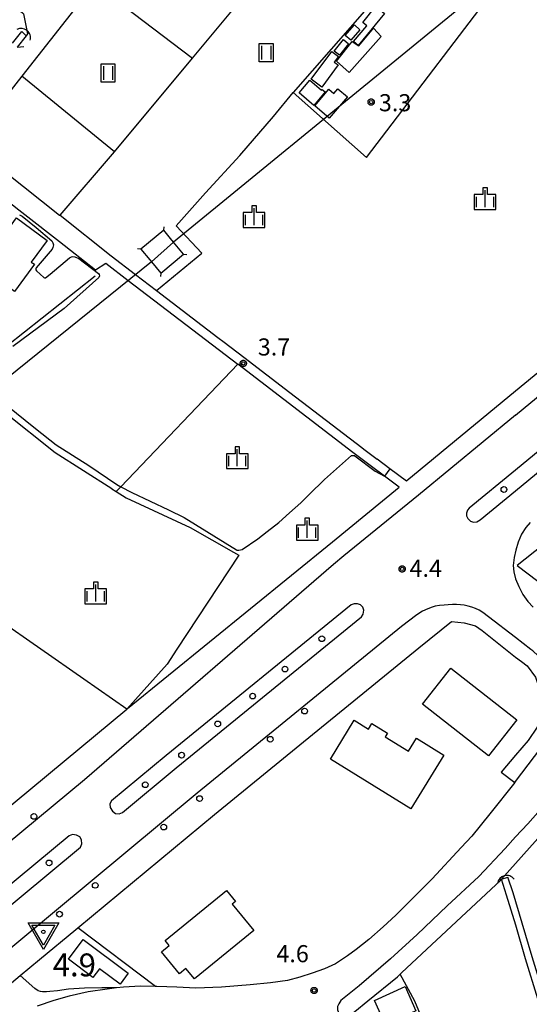
# Model space of a CAD drawing. Extents: x -8000 to -6000, y 91500 to 93001.
# Drawn here: x -7329 to -7218, y 91878 to 92094 of the extents above; entities that cross this region are included whole.
import ezdxf

# ---------------------------------------------------------------- set-up
doc = ezdxf.new("R2010")
doc.units = 0
for name, color, linetype in [('2101000', 7, 'Continuous'), ('2101001', 8, 'Continuous'), ('2203990', 5, 'Continuous'), ('2213000', 7, 'Continuous'), ('2226000', 7, 'Continuous'), ('2238000', 3, 'Continuous'), ('3001000', 4, 'Continuous'), ('3003000', 7, 'Continuous'), ('4219000', 1, 'Continuous'), ('4219990', 1, 'Continuous'), ('4235000', 7, 'Continuous'), ('4235990', 7, 'Continuous'), ('4265000', 1, 'Continuous'), ('5101000', 4, 'Continuous'), ('5101001', 4, 'Continuous'), ('6101990', 6, 'Continuous'), ('6110000', 1, 'Continuous'), ('6130000', 3, 'Continuous'), ('6301000', 3, 'Continuous'), ('6302000', 3, 'Continuous'), ('6311000', 3, 'Continuous'), ('6334000', 3, 'Continuous'), ('7102000', 6, 'Continuous'), ('7102001', 8, 'Continuous'), ('7304000', 1, 'Continuous'), ('7312000', 1, 'Continuous'), ('CLIP_BOX', 4, 'Continuous')]:
    doc.layers.add(name, color=color, linetype=linetype)
doc.styles.add('Dm_Anotation', font='txt.shx', dxfattribs={"bigfont": 'PSCDM.shx'})

# ---------------------------------------------------------------- blocks, each defined once
blk = doc.blocks.new('223800')
at = {"layer": '2238000'}
blk.add_circle((0, 0), 0.25, dxfattribs=at)
blk = doc.blocks.new('421900')
at = {"layer": '4219990'}
blk.add_arc((-0.313, 0), 0.812, 292.61987, 67.38013, dxfattribs=at)
blk = doc.blocks.new('631100')
at = {"layer": '6311000'}
for points in [[(-0.4, 0.6), (-0.4, -0.6)], [(0.4, 0.6), (0.4, -0.6)]]:
    blk.add_lwpolyline(points, dxfattribs=at)
at = {"layer": 'CLIP_BOX'}
blk.add_lwpolyline([(-0.6, 0.8), (0.6, 0.8), (0.6, -0.8), (-0.6, -0.8)], close=True, dxfattribs=at)
blk = doc.blocks.new('633400')
at = {"layer": '6334000'}
for points in [[(-0.75, -0.75), (-0.75, 0.15)], [(0, -0.75), (0, 0.75)], [(0.75, -0.75), (0.75, 0.15)]]:
    blk.add_lwpolyline(points, dxfattribs=at)
at = {"layer": 'CLIP_BOX'}
blk.add_lwpolyline([(-0.95, -0.95), (0.95, -0.95), (0.95, 0.35), (0.2, 0.35), (0.2, 0.95), (-0.2, 0.95), (-0.2, 0.35), (-0.95, 0.35), (-0.95, -0.95)], dxfattribs=at)
blk = doc.blocks.new('730400')
at = {"layer": '7304000'}
blk.add_lwpolyline([(-1, 0.577), (1, 0.577), (0, -1.155)], close=True, dxfattribs=at)
blk.add_circle((0, 0), 0.15, dxfattribs=at)
at = {"layer": 'CLIP_BOX'}
blk.add_lwpolyline([(-1.346, 0.777), (1.346, 0.777), (0, -1.555)], close=True, dxfattribs=at)
blk = doc.blocks.new('731200')
at = {"layer": '7312000'}
blk.add_circle((0, 0), 0.15, dxfattribs=at)
at = {"layer": 'CLIP_BOX'}
blk.add_lwpolyline([(-0.209, -0.178), (-0.219, -0.166), (-0.237, -0.14), (-0.251, -0.113), (-0.258, -0.094), (-0.265, -0.075), (-0.269, -0.057), (-0.273, -0.031), (-0.275, -0.008), (-0.274, 0.024), (-0.27, 0.054), (-0.266, 0.071), (-0.261, 0.088), (-0.255, 0.104), (-0.246, 0.124), (-0.239, 0.136), (-0.228, 0.154), (-0.219, 0.166), (-0.202, 0.187), (-0.189, 0.199), (-0.169, 0.217), (-0.151, 0.23), (-0.135, 0.239), (-0.113, 0.251), (-0.101, 0.256), (-0.082, 0.262), (-0.056, 0.269), (-0.04, 0.272), (-0.016, 0.275), (0.004, 0.275), (0.022, 0.274), (0.042, 0.272), (0.065, 0.267), (0.079, 0.264), (0.108, 0.253), (0.121, 0.247), (0.143, 0.235), (0.16, 0.224), (0.18, 0.208), (0.194, 0.194), (0.206, 0.182), (0.222, 0.162), (0.233, 0.146), (0.249, 0.116), (0.257, 0.097), (0.264, 0.075), (0.269, 0.057), (0.273, 0.032), (0.275, 0.014), (0.275, -0.008), (0.274, -0.023), (0.271, -0.048), (0.267, -0.067), (0.261, -0.088), (0.249, -0.117), (0.23, -0.151), (0.219, -0.166), (0.204, -0.184), (0.189, -0.199), (0.172, -0.215), (0.154, -0.228), (0.136, -0.239), (0.124, -0.246), (0.107, -0.253), (0.09, -0.26), (0.071, -0.266), (0.044, -0.271), (0.028, -0.274), (0.009, -0.275), (-0.009, -0.275), (-0.024, -0.274), (-0.041, -0.272), (-0.063, -0.268), (-0.086, -0.261), (-0.101, -0.256), (-0.115, -0.25), (-0.133, -0.241), (-0.148, -0.231), (-0.17, -0.216), (-0.182, -0.206), (-0.197, -0.192)], close=True, dxfattribs=at)

msp = doc.modelspace()

# ---------------------------------------------------------------- linework, layer by layer
at = {"layer": '2101000', "flags": 128}
for points in [[(-7275.87, 92147.99), (-7287.45, 92133.61), (-7287.71, 92133.29), (-7306.65, 92109.78), (-7312.93, 92101.77), (-7328.79, 92081.51), (-7330.1, 92079.84), (-7340.34, 92066.77), (-7320.54, 92051.11), (-7320.46, 92051.05), (-7309.23, 92042.16), (-7303.92, 92038.1), (-7299.31, 92034.57), (-7285.89, 92024.31), (-7284.55, 92023.28), (-7280.24, 92019.98), (-7270.18, 92012.26), (-7254.42, 92000.18), (-7253.95, 91999.83), (-7251.06, 91997.66)], [(-7335.22, 92100.7), (-7330.31, 92096.7), (-7328.68, 92095.37), (-7328.42, 92095.16), (-7327.55, 92090.8), (-7327.89, 92090.36)], [(-7327.89, 92090.36), (-7329.87, 92087.86)], [(-7320.55, 92045.28), (-7312.66, 92039.11), (-7310.44, 92040.57)], [(-7184.36, 92042.5), (-7220.72, 92012.52), (-7244.53, 91992.89), (-7244.62, 91992.82), (-7248.25, 91995.55), (-7251.06, 91997.66)], [(-7353.14, 91903.73), (-7340.64, 91914.09), (-7305.81, 91942.96), (-7305.69, 91943.06), (-7260.84, 91979.6), (-7246.21, 91991.52), (-7249.46, 91993.96), (-7252.28, 91996.08), (-7256.37, 91999.15), (-7281.53, 92018.44)], [(-7194.29, 91995.58), (-7207.02, 91985), (-7220.38, 91974.38), (-7204.43, 91962.29), (-7203.62, 91965.25), (-7202.45, 91969.22), (-7201.32, 91972.84), (-7200.3, 91975.94), (-7199.29, 91978.77), (-7197.99, 91981.88), (-7196.69, 91984.6), (-7195.14, 91987.37), (-7193.25, 91990.63), (-7191.86, 91992.81), (-7194.29, 91995.58)], [(-7316.54, 91895.1), (-7286.64, 91919.88), (-7267.98, 91935.09), (-7251.39, 91948.6), (-7241.88, 91956.34), (-7234.76, 91962.14), (-7231.98, 91961.82), (-7229.53, 91961.17), (-7228.03, 91960.17), (-7221.83, 91955.22), (-7220.72, 91954.35)], [(-7220.72, 91954.35), (-7219.44, 91953.35), (-7218.21, 91952.4), (-7216.37, 91949.91), (-7215.55, 91947.49), (-7215.17, 91943.89), (-7215.25, 91941.32), (-7215.99, 91938.96), (-7217.96, 91936.09), (-7220.72, 91932.86)], [(-7220.72, 91932.86), (-7223.89, 91929.14), (-7220.89, 91926.89), (-7226.39, 91920.01), (-7230.34, 91915.11), (-7232.63, 91912.64), (-7239.02, 91905.76), (-7246.95, 91897.83), (-7249.72, 91895.28), (-7252.88, 91892.53), (-7255.63, 91890.31), (-7257.49, 91888.9), (-7260.13, 91887.2), (-7262.54, 91886.12), (-7265.25, 91885.15), (-7267.96, 91884.23), (-7270.68, 91883.56), (-7274.38, 91883.02), (-7278.86, 91882.61), (-7285.1, 91882.09), (-7290.73, 91881.86)], [(-7220.72, 91909.18), (-7209.76, 91921.49), (-7200.56, 91931.06), (-7195.67, 91904.92), (-7192.92, 91889.68), (-7192.13, 91885.69), (-7191.69, 91883.71), (-7191.59, 91883.25), (-7191.42, 91882.46), (-7190.4, 91879.2), (-7187.5, 91872.95)], [(-7258.6, 91874.28), (-7258.7, 91874.61), (-7258.51, 91874.76), (-7255.94, 91876.77), (-7253.04, 91879.09), (-7246.59, 91884.36), (-7245.99, 91884.91), (-7245.63, 91885.25), (-7223.99, 91905.5), (-7223.81, 91905.7), (-7220.72, 91909.18)], [(-7343.08, 91872.95), (-7329.15, 91884.62)], [(-7290.73, 91881.86), (-7294.85, 91882.08), (-7299.28, 91882.25), (-7299.59, 91882.25), (-7302.86, 91882.26), (-7306.53, 91882.07), (-7308.07, 91881.9), (-7310.14, 91881.66), (-7314.27, 91881.03), (-7318.44, 91880.07), (-7321.81, 91879.12), (-7325.47, 91877.92)]]:
    msp.add_lwpolyline(points, dxfattribs=at)
at = {"layer": '2101001', "flags": 128}
for points in [[(-7342.98, 92062.81), (-7329.45, 92052.24), (-7328.13, 92051.21), (-7320.55, 92045.28)], [(-7310.44, 92040.57), (-7305.53, 92036.81), (-7281.53, 92018.44)], [(-7329.15, 91884.62), (-7324.98, 91888.11), (-7317.02, 91894.7), (-7316.54, 91895.1)]]:
    msp.add_lwpolyline(points, dxfattribs=at)
at = {"layer": '2203990', "flags": 128}
msp.add_lwpolyline([(-7329.87, 92087.86), (-7328.37, 92087.97)], dxfattribs=at)
at = {"layer": '2213000', "flags": 128}
for points in [[(-7220.72, 92007.33), (-7173.08, 92046.62), (-7171.35, 92048.62), (-7170.09, 92050.65), (-7169.35, 92052.8), (-7168.96, 92054.92), (-7168.79, 92057.04), (-7168.88, 92058.87), (-7169.45, 92061.34), (-7170.31, 92063.7), (-7171.5, 92065.53), (-7172.88, 92067.19), (-7174, 92068.18), (-7189.88, 92080.84), (-7196.26, 92085.94), (-7203.13, 92092.19), (-7219.19, 92106.84), (-7219.69, 92107.3), (-7220.72, 92108.26)], [(-7220.72, 92007.33), (-7241.99, 91989.79), (-7258.31, 91976.49), (-7260.61, 91974.62), (-7315.09, 91927.47), (-7376.9, 91876.24), (-7379.5, 91874.04), (-7380.78, 91872.95), (-7380.83, 91872.91), (-7382.42, 91871.82), (-7385.01, 91869.55), (-7599.25, 91692.42), (-7632.57, 91667.46), (-7640.27, 91661.1)], [(-7217.57, 91983.83), (-7218.47, 91982.73), (-7219.4, 91981.26), (-7220.17, 91979.51), (-7220.7, 91977.73), (-7221.07, 91976.12), (-7221.24, 91974.39), (-7221.13, 91973), (-7220.73, 91971.5), (-7220.05, 91969.76), (-7219.14, 91968.01), (-7218.06, 91966.49), (-7216.88, 91965.23)], [(-7226.69, 91963.17), (-7227.9, 91964.12), (-7228.67, 91964.62), (-7229.49, 91965), (-7230.32, 91965.29), (-7231.08, 91965.51), (-7231.98, 91965.67), (-7232.81, 91965.78), (-7233.66, 91965.83), (-7234.53, 91965.84), (-7235.46, 91965.8), (-7236.39, 91965.73), (-7237.4, 91965.61), (-7238.3, 91965.47), (-7238.98, 91965.28), (-7239.97, 91964.9), (-7241.1, 91964.38), (-7242.38, 91963.6), (-7245.68, 91961)], [(-7220.72, 91958.61), (-7226.69, 91963.17)], [(-7245.68, 91961), (-7290.45, 91924.52), (-7352.5, 91872.95), (-7558.5, 91702.63), (-7589.48, 91674.42), (-7622.09, 91647.45)], [(-7214.68, 91953.61), (-7216.92, 91955.7), (-7217.36, 91956.03), (-7220.72, 91958.61)], [(-7220.72, 91927.12), (-7213.84, 91936.19)], [(-7205.18, 91931.91), (-7207.59, 91929.25), (-7212.59, 91924.04), (-7218.08, 91917.86), (-7220.72, 91914.97)], [(-7220.89, 91926.89), (-7220.72, 91927.12)], [(-7220.72, 91914.97), (-7223.02, 91912.45), (-7228.79, 91906.33), (-7235.67, 91899.87), (-7242.3, 91893.64), (-7248.11, 91888.26), (-7254.98, 91882.37), (-7258.97, 91879.19), (-7259.41, 91878.44), (-7259.72, 91877.81), (-7259.72, 91877.12), (-7258.7, 91874.61)]]:
    msp.add_lwpolyline(points, dxfattribs=at)
at = {"layer": '2226000', "flags": 128}
for points in [[(-7220.72, 91995.28), (-7230.87, 91986.91), (-7231.24, 91986.48), (-7231.45, 91985.85), (-7231.45, 91985.27), (-7231.21, 91984.64), (-7230.58, 91984.09), (-7229.93, 91983.86), (-7229.19, 91983.96), (-7228.47, 91984.35), (-7220.72, 91990.74), (-7160.68, 92040.25), (-7163.39, 92042.55), (-7220.72, 91995.28)], [(-7309.21, 91922.87), (-7309.57, 91922.22), (-7309.49, 91921.39), (-7308.96, 91920.6), (-7308.28, 91920.12), (-7307.54, 91920.03), (-7306.77, 91920.34), (-7295.02, 91930.08), (-7254.47, 91963.11), (-7254.08, 91963.74), (-7253.94, 91964.63), (-7254.18, 91965.28), (-7254.7, 91965.76), (-7255.37, 91965.96), (-7256.03, 91965.97), (-7256.75, 91965.77), (-7297.24, 91932.79), (-7309.21, 91922.87)], [(-7368.82, 91872.95), (-7368.89, 91872.84), (-7368.94, 91872.76), (-7368.58, 91871.44), (-7366.99, 91870.8), (-7365.68, 91871.52), (-7363.95, 91872.95), (-7362.4, 91874.23), (-7315.99, 91912.7), (-7315.65, 91913.48), (-7315.75, 91914.34), (-7316.15, 91915), (-7316.84, 91915.36), (-7317.69, 91915.46), (-7318.43, 91915.22), (-7367.91, 91874.21), (-7368.34, 91873.85), (-7368.82, 91872.95)]]:
    msp.add_lwpolyline(points, dxfattribs=at)
at = {"layer": '3001000', "flags": 128}
for points in [[(-7249.4, 92095.25), (-7255.17, 92088.23), (-7256.18, 92089.06), (-7253.32, 92092.55), (-7254.19, 92093.27), (-7251.29, 92096.81)], [(-7254.79, 92091.68), (-7256.77, 92089.35), (-7258, 92090.39), (-7256.02, 92092.73)], [(-7260.42, 92087.01), (-7258.42, 92089.52), (-7257.29, 92088.62), (-7259.28, 92086.11)], [(-7265.46, 92080.82), (-7260.97, 92086.88), (-7259.52, 92085.81), (-7260.43, 92084.58), (-7259.59, 92083.96), (-7263.17, 92079.12)], [(-7262.41, 92078.05), (-7264.91, 92075.11), (-7268.13, 92077.87), (-7265.77, 92080.63), (-7263.21, 92078.44), (-7263.06, 92078.61)], [(-7257.56, 92076.98), (-7261.51, 92072.3), (-7264.7, 92074.99), (-7261.6, 92078.67), (-7260.5, 92077.74), (-7259.65, 92078.74)], [(-7336.35, 92041.84), (-7329.98, 92050.47), (-7323.27, 92045.51), (-7326.74, 92040.82), (-7326.07, 92040.32), (-7330.44, 92034.39), (-7336.29, 92038.71), (-7334.81, 92040.71)], [(-7226.63, 91932.71), (-7241.07, 91944.04), (-7234.88, 91951.93), (-7220.44, 91940.59)], [(-7243.63, 91921.15), (-7261.28, 91931.98), (-7256.05, 91940.51), (-7252.9, 91938.58), (-7252.17, 91939.76), (-7248.8, 91937.69), (-7249.3, 91936.87), (-7244.18, 91933.73), (-7242.44, 91936.58), (-7236.43, 91932.89)], [(-7297.46, 91892.28), (-7284, 91903.26), (-7282.04, 91900.86), (-7282.75, 91900.28), (-7278.03, 91894.49), (-7291.04, 91883.88), (-7292.9, 91886.16), (-7294.3, 91885), (-7298.24, 91889.79), (-7296.55, 91891.18)], [(-7315.37, 91892.54), (-7305.52, 91885.17), (-7307.32, 91882.76), (-7311.81, 91886.12), (-7313.25, 91884.2), (-7318.61, 91888.21)]]:
    msp.add_lwpolyline(points, close=True, dxfattribs=at)
at = {"layer": '3003000', "flags": 128}
for points in [[(-7250.16, 92090.18), (-7257.16, 92082.33), (-7259.93, 92084.8), (-7256.5, 92089.07), (-7255.06, 92088.11), (-7251.8, 92092)], [(-7242.54, 91876.86), (-7249.24, 91873.85), (-7251.63, 91879.19), (-7244.93, 91882.2)]]:
    msp.add_lwpolyline(points, close=True, dxfattribs=at)
at = {"layer": '4235000', "flags": 128}
msp.add_lwpolyline([(-7300.46, 92040.89), (-7298.41, 92038.41), (-7293.43, 92042.53), (-7295.6, 92045.15), (-7296.3, 92046), (-7297.76, 92047.76), (-7302.74, 92043.65), (-7300.79, 92041.3), (-7300.46, 92040.89)], close=True, dxfattribs=at)
at = {"layer": '4235990', "flags": 128}
for points in [[(-7297.76, 92047.76), (-7297.69, 92048.51)], [(-7302.74, 92043.65), (-7303.49, 92043.72)], [(-7293.43, 92042.53), (-7292.68, 92042.46)], [(-7298.41, 92038.41), (-7298.48, 92037.66)]]:
    msp.add_lwpolyline(points, dxfattribs=at)
at = {"layer": '4265000', "flags": 128}
msp.add_lwpolyline([(-6778.82, 93000), (-6796.41, 92956.32), (-6901.65, 92691.37), (-6992.97, 92460.77), (-7092.17, 92211.64), (-7295.6, 92045.15), (-7300.46, 92040.89), (-7528.99, 91856.64), (-7696.94, 91719.78)], dxfattribs=at)
at = {"layer": '5101000', "flags": 128}
for points in [[(-7330.85, 92088.71), (-7328.8, 92091.26)], [(-7327.89, 92090.36), (-7329.87, 92087.86)], [(-7211.54, 91866.11), (-7215.83, 91879.53), (-7218.53, 91888.27), (-7220.7, 91895.67), (-7222.69, 91902.25), (-7223.81, 91905.7)], [(-7210.11, 91866.56), (-7210.27, 91867.07), (-7214.05, 91878.89), (-7214.4, 91879.98), (-7217.1, 91888.7), (-7219.26, 91896.09), (-7221.26, 91902.7), (-7222.39, 91906.16)]]:
    msp.add_lwpolyline(points, dxfattribs=at)
at = {"layer": '5101001', "flags": 128}
for points in [[(-7328.8, 92091.26), (-7327.89, 92090.36)], [(-7223.81, 91905.7), (-7222.39, 91906.16)]]:
    msp.add_lwpolyline(points, dxfattribs=at)
at = {"layer": '6101990', "flags": 128}
msp.add_lwpolyline([(-7255.73, 91998.58), (-7256, 91998.87)], dxfattribs=at)
at = {"layer": '6110000', "flags": 128}
for points in [[(-7235.45, 92116.77), (-7240.8, 92110.65), (-7269.39, 92077.92)], [(-7184.36, 92042.5), (-7220.72, 92012.52), (-7244.53, 91992.89), (-7244.62, 91992.82), (-7248.25, 91995.55), (-7251.06, 91997.66)]]:
    msp.add_lwpolyline(points, dxfattribs=at)
at = {"layer": '6130000', "flags": 128}
for points in [[(-7269.39, 92077.92), (-7253.37, 92063.7), (-7221.74, 92105.19)], [(-7342.98, 92062.81), (-7329.45, 92052.24), (-7328.13, 92051.21), (-7320.55, 92045.28)], [(-7310.44, 92040.57), (-7305.53, 92036.81), (-7281.53, 92018.44)], [(-7312.74, 92037.7), (-7339.94, 92016.29), (-7340.02, 92016.23), (-7341.1, 92015.38)], [(-7309.1, 91991.19), (-7321.51, 91999.08), (-7332.65, 92007.98), (-7336.79, 92011.6), (-7337.14, 92011.92), (-7337.2, 92011.97), (-7341.1, 92015.38), (-7343.29, 92017.31), (-7350.61, 92023.45), (-7351.36, 92024.08), (-7363.1, 92033.93), (-7363.38, 92034.17), (-7364.38, 92035.01), (-7364.96, 92035.5)], [(-7308.15, 91990.59), (-7307.15, 91991.63), (-7281.53, 92018.44)], [(-7309.1, 91991.19), (-7308.15, 91990.59), (-7306.01, 91989.23), (-7291.96, 91982.67), (-7282.48, 91977.31), (-7281.29, 91976.64), (-7294.85, 91956.09), (-7297.02, 91952.81), (-7305.81, 91942.96), (-7334.13, 91962.66), (-7354.03, 91976.65), (-7362.41, 91982.66), (-7367.6, 91986.76), (-7387.58, 92002.53), (-7388.66, 92003.38), (-7388.74, 92003.45), (-7389.8, 92004.29)], [(-7329.15, 91884.62), (-7324.98, 91888.11), (-7317.02, 91894.7), (-7316.54, 91895.1)], [(-7299.59, 91882.25), (-7316.54, 91895.1)], [(-7308.07, 91881.9), (-7311.31, 91881.9), (-7315.12, 91881.89), (-7318.6, 91881.65), (-7321, 91881.3), (-7322.65, 91881.1), (-7323.39, 91881.02), (-7324.26, 91881.04), (-7324.74, 91881.12), (-7325.22, 91881.3), (-7325.99, 91881.77), (-7329.15, 91884.62)], [(-7231.71, 91854.18), (-7233.06, 91857.15), (-7233.72, 91856.63), (-7238.54, 91868.8), (-7242.75, 91878.99), (-7245.99, 91884.91)]]:
    msp.add_lwpolyline(points, dxfattribs=at)
at = {"layer": '6301000', "flags": 128}
for points in [[(-7291.49, 92085.43), (-7265.9, 92116.19)], [(-7312.93, 92101.77), (-7291.49, 92085.43)], [(-7320.46, 92051.05), (-7308.52, 92064.96), (-7328.79, 92081.51)], [(-7299.31, 92034.57), (-7289.39, 92042.78), (-7295.04, 92048.74), (-7288.64, 92055.93), (-7281.06, 92064.12), (-7273.69, 92072.65), (-7269.39, 92077.92)]]:
    msp.add_lwpolyline(points, dxfattribs=at)
at = {"layer": '6302000', "flags": 128}
msp.add_lwpolyline([(-7308.52, 92064.96), (-7291.49, 92085.43)], dxfattribs=at)
at = {"layer": '7102000', "flags": 128}
for points in [[(-7329.36, 92051.14), (-7328.71, 92050.84), (-7325.7, 92048.36), (-7322.22, 92045.43), (-7322.01, 92045.02), (-7321.91, 92044.55), (-7322.01, 92044.02), (-7322.17, 92043.61), (-7325.66, 92039.52), (-7325.75, 92039.35), (-7325.75, 92039.11), (-7325.63, 92038.89), (-7324, 92037.42), (-7323.85, 92037.34), (-7323.67, 92037.39), (-7322.6, 92038.16), (-7318.37, 92041.76), (-7317.92, 92041.96), (-7317.68, 92042.05), (-7317.23, 92041.98), (-7316.37, 92041.57), (-7312.06, 92038.28), (-7311.88, 92038.07), (-7311.8, 92037.8), (-7311.95, 92037.46), (-7319.52, 92030.64), (-7330.79, 92022.31)], [(-7336.5, 92012.94), (-7325.81, 92004.36), (-7321.33, 92000.8), (-7314.13, 91996.31), (-7308.03, 91992.1), (-7307.15, 91991.63), (-7304.76, 91990.36), (-7296.68, 91986.59), (-7293.3, 91984.88), (-7281.79, 91977.79), (-7281.77, 91977.77), (-7281.28, 91977.77), (-7280.6, 91977.88), (-7277.13, 91980.19), (-7275.09, 91981.84), (-7272.57, 91983.77), (-7270.19, 91985.88), (-7267.76, 91988.09), (-7265.95, 91989.94), (-7262.55, 91993.22), (-7256.65, 91998.43), (-7256.39, 91998.5), (-7256.01, 91998.44), (-7255.94, 91998.39), (-7251.47, 91995.01), (-7249.46, 91993.96)]]:
    msp.add_lwpolyline(points, dxfattribs=at)
at = {"layer": '7102001', "flags": 128}
for points in [[(-7184.36, 92042.5), (-7220.72, 92012.52), (-7244.53, 91992.89), (-7244.62, 91992.82), (-7248.25, 91995.55)], [(-7248.25, 91995.55), (-7249.46, 91993.96)]]:
    msp.add_lwpolyline(points, dxfattribs=at)

# ---------------------------------------------------------------- block references
at = {"layer": '2238000', "xscale": 2.5, "yscale": 2.5, "zscale": 2.5}
for p in [(-7223.28, 91991.02), (-7263.14, 91958.35), (-7271.21, 91951.71), (-7278.29, 91945.79), (-7266.91, 91942.51), (-7285.93, 91939.71), (-7274.44, 91936.34), (-7293.85, 91932.86), (-7301.8, 91926.39), (-7289.91, 91923.35), (-7326.17, 91919.45), (-7297.75, 91917.12), (-7322.85, 91909.27), (-7312.74, 91904.36), (-7320.57, 91898.06)]:
    msp.add_blockref('223800', p, dxfattribs=at)
at = {"layer": '4219000', "xscale": 2.5, "yscale": 2.5, "zscale": 2.5}
for p, rotation in [((-7328.46, 92090.53), 51.41174435252644), ((-7222.88, 91905.27), 104.5919562019728)]:
    msp.add_blockref('421900', p, dxfattribs=dict(at, rotation=rotation))
at = {"layer": '6311000', "xscale": 2.5, "yscale": 2.5, "zscale": 2.5}
for p in [(-7275.33, 92086.67), (-7309.96, 92082.18)]:
    msp.add_blockref('631100', p, dxfattribs=at)
at = {"layer": '6334000', "xscale": 2.5, "yscale": 2.5, "zscale": 2.5}
for p in [(-7227.4, 92054.69), (-7277.97, 92050.75), (-7281.65, 91997.99), (-7266.35, 91982.34), (-7312.63, 91968.37)]:
    msp.add_blockref('633400', p, dxfattribs=at)
at = {"layer": '7304000', "xscale": 2.5, "yscale": 2.5, "zscale": 2.5}
msp.add_blockref('730400', (-7324.1, 91894.18, 4.9), dxfattribs=at)
at = {"layer": '7312000', "xscale": 2.5, "yscale": 2.5, "zscale": 2.5}
for p in [(-7252.35, 92075.84, 3.3), (-7280.34, 92018.62, 3.7), (-7245.56, 91973.63, 4.4), (-7264.83, 91881.35, 4.6)]:
    msp.add_blockref('731200', p, dxfattribs=at)

# ---------------------------------------------------------------- texts
at = {"layer": '7304000', "style": 'Dm_Anotation'}
msp.add_text('4.9', height=5, dxfattribs=at).set_placement((-7322.06, 91884.45))
at = {"layer": '7312000', "style": 'Dm_Anotation'}
for s, p in [('3.3', (-7250.66, 92073.82)), ('3.7', (-7277.16, 92020.35)), ('4.4', (-7243.95, 91971.9)), ('4.6', (-7273.09, 91887.53))]:
    msp.add_text(s, height=3.75, dxfattribs=at).set_placement(p)

doc.saveas('drawing.dxf')
